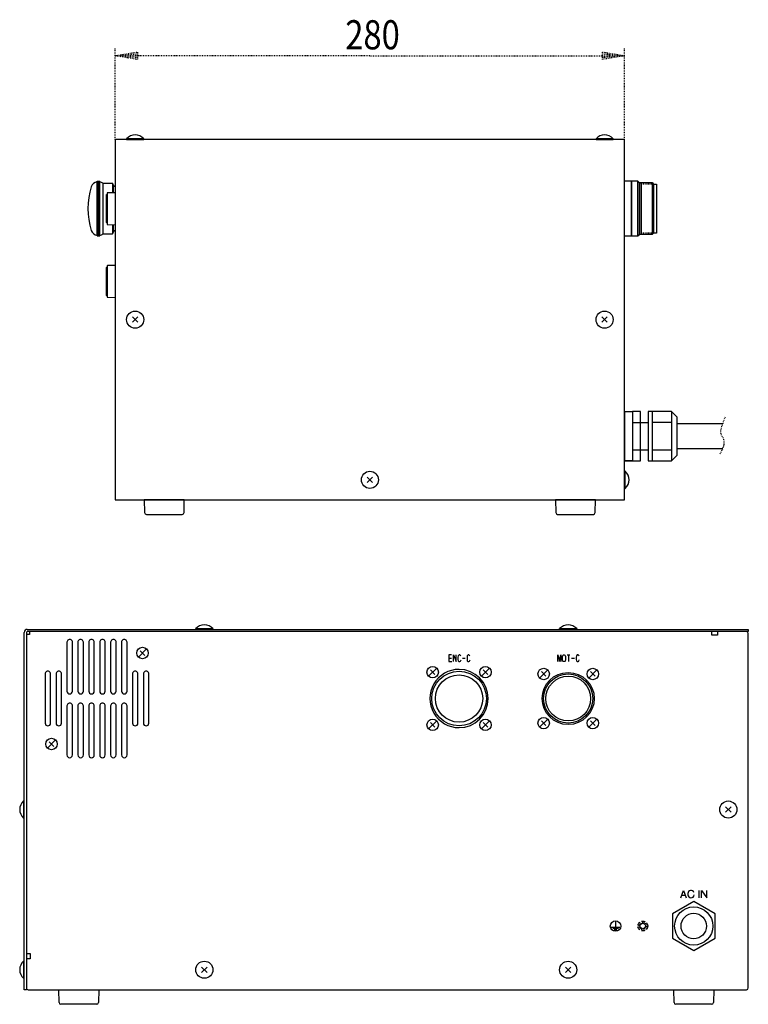
# Model space of a CAD drawing. Extents: x -195 to -80, y 350 to 575.
# Drawn here: x -195 to -95, y 350 to 485 of the extents above; entities that cross this region are included whole.
import ezdxf

# ---------------------------------------------------------------- set-up
doc = ezdxf.new("R2010")
doc.units = 0
doc.header["$MEASUREMENT"] = 0
doc.linetypes.add('DASHED', pattern=[0.75, 0.5, -0.25])
doc.linetypes.add('DOT2', pattern=[0.125, 0, -0.125])
doc.layers.get('0').update_dxf_attribs({"linetype": 'CONTINUOUS'})
doc.layers.add('1', color=7, linetype='CONTINUOUS')
doc.styles.get("Standard").update_dxf_attribs({"font": 'txt', "bigfont": 'bigfont'})

msp = doc.modelspace()

# ---------------------------------------------------------------- linework, layer by layer
at = {"color": 5, "linetype": 'Continuous'}
for p, q in [((-183.146548, 460.687853), (-183.021548, 460.812853)), ((-183.146547, 460.687853), (-183.146547, 457.912829)), ((-183.021535, 460.939417), (-183.021535, 456.686304)), ((-183.146547, 457.912829), (-183.146547, 456.937853)), ((-183.146548, 456.937853), (-183.021548, 456.812853)), ((-182.97311, 456.636329), (-181.896535, 456.60233)), ((-183.146548, 450.687853), (-183.021548, 450.812853)), ((-183.146547, 450.687853), (-183.146547, 447.912829)), ((-183.021535, 450.939416), (-183.021535, 446.686303)), ((-183.146547, 447.912829), (-183.146547, 446.937853)), ((-183.146548, 446.937853), (-183.021548, 446.812853)), ((-182.97311, 446.636329), (-181.896535, 446.60233))]:
    msp.add_line(p, q, dxfattribs=at)
for points in [[(-181.896535, 461.023385), (-182.97311, 460.989392)], [(-181.896535, 451.023385), (-182.97311, 450.989391)]]:
    msp.add_lwpolyline(points, close=True, dxfattribs=at)
for centre, start, end in [((-182.971535, 460.939417), 91.808902, -179.999988), ((-182.971535, 456.686304), -179.999988, -91.808989), ((-182.971535, 450.939416), 91.808902, -179.999988), ((-182.971535, 446.686303), -179.999988, -91.808989)]:
    msp.add_arc(centre, 0.05, start, end, dxfattribs=at)
at = {"layer": '1', "color": 3, "linetype": 'DOT2'}
for p, q in [((-181.896535, 468.312858), (-181.896535, 480.812858)), ((-111.896535, 468.312858), (-111.896535, 480.812858))]:
    msp.add_line(p, q, dxfattribs=at)
at = {"layer": '1', "color": 5, "linetype": 'Continuous'}
for p, q in [((-184.396537, 462.562858), (-184.021537, 462.562858)), ((-184.396537, 455.062858), (-184.396537, 462.562858)), ((-184.396537, 462.557708), (-184.021537, 462.557708)), ((-184.396537, 462.542308), (-184.021537, 462.542308)), ((-184.396537, 462.516685), (-184.021537, 462.516685)), ((-184.021537, 455.062858), (-184.021537, 462.562858)), ((-110.946535, 455.062858), (-110.946535, 462.562858)), ((-110.071535, 462.562858), (-110.071535, 455.062858)), ((-184.396537, 462.480907), (-184.021537, 462.480907)), ((-184.396537, 462.435084), (-184.021537, 462.435084)), ((-184.396537, 462.37931), (-184.021537, 462.37931)), ((-184.396537, 462.313785), (-184.021537, 462.313785)), ((-184.396537, 462.238658), (-184.021537, 462.238658)), ((-184.396537, 462.154132), (-184.021537, 462.154132)), ((-184.396537, 462.060432), (-184.021537, 462.060432)), ((-184.396537, 461.957858), (-184.021537, 461.957858)), ((-184.396537, 461.84666), (-184.021537, 461.84666)), ((-184.396537, 461.727134), (-184.021537, 461.727134)), ((-184.396537, 461.607356), (-184.021537, 461.607356)), ((-184.396537, 461.599631), (-184.021537, 461.599631)), ((-184.396537, 461.478606), (-184.021537, 461.478606)), ((-184.396537, 461.464507), (-184.021537, 461.464507)), ((-184.396537, 461.342559), (-184.021537, 461.342559)), ((-184.396537, 461.322082), (-184.021537, 461.322082)), ((-184.396537, 461.199584), (-184.021537, 461.199584)), ((-184.396537, 461.172809), (-184.021537, 461.172809)), ((-183.5845, 462.287856), (-182.265872, 462.287856)), ((-183.5845, 462.287856), (-183.5845, 455.337859)), ((-182.265872, 462.287856), (-182.265872, 461.011723)), ((-182.128232, 462.049457), (-182.265872, 462.287856)), ((-182.121535, 461.016281), (-182.121535, 462.024459)), ((-109.821535, 455.312858), (-109.821535, 462.312858)), ((-108.109069, 462.387858), (-108.109069, 455.237858)), ((-107.909069, 462.187858), (-107.909069, 455.437858)), ((-184.396537, 461.050059), (-184.021537, 461.050059)), ((-184.396537, 461.017058), (-184.021537, 461.017058)), ((-184.396537, 460.894408), (-184.021537, 460.894408)), ((-184.396537, 460.855258), (-184.021537, 460.855258)), ((-184.396537, 460.733031), (-184.021537, 460.733031)), ((-184.396537, 460.687858), (-184.021537, 460.687858)), ((-184.396537, 460.566409), (-184.021537, 460.566409)), ((-184.396537, 460.515334), (-184.021537, 460.515334)), ((-184.396537, 460.394984), (-184.021537, 460.394984)), ((-184.396537, 460.338107), (-184.021537, 460.338107)), ((-184.396537, 460.219207), (-184.021537, 460.219207)), ((-184.396537, 460.156734), (-184.021537, 460.156734)), ((-184.396537, 460.039607), (-184.021537, 460.039607)), ((-184.396537, 459.97166), (-184.021537, 459.97166)), ((-184.396537, 459.856609), (-184.021537, 459.856609)), ((-111.897211, 460.562858), (-111.897683, 460.562858)), ((-184.396537, 459.783408), (-184.021537, 459.783408)), ((-184.396537, 459.670756), (-184.021537, 459.670756)), ((-184.396537, 459.592532), (-184.021537, 459.592532)), ((-184.396537, 459.482558), (-184.021537, 459.482558)), ((-184.396537, 459.399482), (-184.021537, 459.399482)), ((-184.396537, 459.292533), (-184.021537, 459.292533)), ((-184.396537, 459.204833), (-184.021537, 459.204833)), ((-184.396537, 459.101184), (-184.021537, 459.101184)), ((-184.396537, 459.009109), (-184.021537, 459.009109)), ((-184.396537, 458.909057), (-184.021537, 458.909057)), ((-184.396537, 458.812858), (-184.021537, 458.812858)), ((-184.396537, 458.716659), (-184.021537, 458.716659)), ((-184.396537, 458.616584), (-184.021537, 458.616584)), ((-184.396537, 458.524531), (-184.021537, 458.524531)), ((-184.396537, 458.420882), (-184.021537, 458.420882)), ((-184.396537, 458.333182), (-184.021537, 458.333182)), ((-184.396537, 458.226234), (-184.021537, 458.226234)), ((-184.396537, 458.143157), (-184.021537, 458.143157)), ((-184.396537, 458.033183), (-184.021537, 458.033183)), ((-184.396537, 457.954932), (-184.021537, 457.954932)), ((-184.396537, 457.842284), (-184.021537, 457.842284)), ((-184.396537, 457.769107), (-184.021537, 457.769107)), ((-184.396537, 457.654033), (-184.021537, 457.654033)), ((-184.396537, 457.586108), (-184.021537, 457.586108)), ((-184.396537, 457.468982), (-184.021537, 457.468982)), ((-184.396537, 457.406509), (-184.021537, 457.406509)), ((-184.396537, 457.287582), (-184.021537, 457.287582)), ((-184.396537, 457.230731), (-184.021537, 457.230731)), ((-184.396537, 457.110381), (-184.021537, 457.110381)), ((-184.396537, 457.059306), (-184.021537, 457.059306)), ((-184.396537, 456.937858), (-184.021537, 456.937858)), ((-184.396537, 456.892684), (-184.021537, 456.892684)), ((-184.396537, 456.770457), (-184.021537, 456.770457)), ((-184.396537, 456.731307), (-184.021537, 456.731307)), ((-184.396537, 456.608657), (-184.021537, 456.608657)), ((-184.396537, 456.57566), (-184.021537, 456.57566)), ((-184.396537, 456.452907), (-184.021537, 456.452907)), ((-184.396537, 456.426131), (-184.021537, 456.426131)), ((-184.396537, 456.303607), (-184.021537, 456.303607)), ((-184.396537, 456.283157), (-184.021537, 456.283157)), ((-184.396537, 456.161208), (-184.021537, 456.161208)), ((-184.396537, 456.147109), (-184.021537, 456.147109)), ((-184.396537, 456.026057), (-184.021537, 456.026057)), ((-184.396537, 456.018359), (-184.021537, 456.018359)), ((-184.396537, 455.898559), (-184.021537, 455.898559)), ((-184.396537, 455.779033), (-184.021537, 455.779033)), ((-182.265872, 456.613994), (-182.265872, 455.337859)), ((-182.121535, 455.601234), (-182.121535, 456.609436)), ((-184.396537, 455.667834), (-184.021537, 455.667834)), ((-184.396537, 455.565257), (-184.021537, 455.565257)), ((-184.396537, 455.471583), (-184.021537, 455.471583)), ((-184.396537, 455.387057), (-184.021537, 455.387057)), ((-184.396537, 455.311935), (-184.021537, 455.311935)), ((-184.396537, 455.246383), (-184.021537, 455.246383)), ((-184.396537, 455.190635), (-184.021537, 455.190635)), ((-184.396537, 455.144809), (-184.021537, 455.144809)), ((-184.396537, 455.109035), (-184.021537, 455.109035)), ((-184.396537, 455.083385), (-184.021537, 455.083385)), ((-184.396537, 455.068008), (-184.021537, 455.068008)), ((-184.396537, 455.062858), (-184.021537, 455.062858)), ((-183.5845, 455.337859), (-182.26587, 455.337859)), ((-182.265869, 455.337858), (-182.128231, 455.576259)), ((-111.896063, 449.062858), (-111.896535, 449.062858)), ((-179.517766, 443.934089), (-178.775304, 443.191627)), ((-178.775304, 443.934089), (-179.517766, 443.191627)), ((-114.275304, 443.934089), (-115.017766, 443.191627)), ((-115.017766, 443.934089), (-114.275304, 443.191627)), ((-108.104575, 430.93786), (-108.104573, 424.187859)), ((-105.434749, 430.93786), (-105.434747, 424.187859)), ((-110.805129, 429.662858), (-110.805128, 426.662858)), ((-110.805129, 429.437859), (-109.713722, 429.437859)), ((-109.713721, 425.462858), (-109.713723, 429.662858)), ((-109.713721, 429.437859), (-108.64216, 429.437859)), ((-105.434749, 429.43786), (-108.104574, 429.437859)), ((-104.684748, 429.31286), (-98.420007, 429.312865)), ((-110.805128, 425.687858), (-109.713721, 425.687858)), ((-109.713721, 425.687858), (-108.642159, 425.687859)), ((-108.104574, 425.687859), (-105.434748, 425.687859)), ((-98.420007, 425.812864), (-104.684748, 425.81286)), ((-110.805128, 424.462858), (-110.805128, 424.187858)), ((-147.267766, 421.934089), (-146.525304, 421.191627)), ((-146.525304, 421.934089), (-147.267766, 421.191627)), ((-177.602707, 416.812858), (-172.690363, 416.812858)), ((-121.102707, 416.812858), (-116.190363, 416.812858)), ((-94.896535, 351.770822), (-94.896535, 400.470822)), ((-188.521535, 399.270822), (-188.521535, 392.520822)), ((-187.771535, 392.520822), (-187.771535, 399.270822)), ((-187.021535, 399.270822), (-187.021535, 392.520822)), ((-186.271535, 392.520822), (-186.271535, 399.270822)), ((-185.521535, 399.270822), (-185.521535, 392.520822)), ((-184.771535, 392.520822), (-184.771535, 399.270822)), ((-184.021535, 399.270822), (-184.021535, 392.520822)), ((-183.271535, 392.520822), (-183.271535, 399.270822)), ((-182.521535, 399.270822), (-182.521535, 392.520822)), ((-181.771535, 392.520822), (-181.771535, 399.270822)), ((-181.021535, 399.270822), (-181.021535, 392.520822)), ((-180.271535, 392.520822), (-180.271535, 399.270822)), ((-178.703381, 397.213975), (-177.589688, 398.327668)), ((-178.464733, 398.08902), (-177.828337, 397.452624)), ((-136.052785, 397.052072), (-135.701222, 397.052072)), ((-134.177785, 397.052072), (-133.78716, 397.052072)), ((-119.802785, 397.520822), (-119.41216, 397.520822)), ((-119.607472, 397.520822), (-119.607472, 396.583322)), ((-119.177785, 397.052072), (-118.78716, 397.052072)), ((-138.828381, 394.588975), (-137.714688, 395.702668)), ((-138.589733, 395.46402), (-137.953337, 394.827624)), ((-131.578381, 394.588975), (-130.464688, 395.702668)), ((-131.339733, 395.46402), (-130.703337, 394.827624)), ((-123.574631, 394.335225), (-122.460938, 395.448918)), ((-123.335983, 395.21027), (-122.699587, 394.573874)), ((-116.832131, 394.335225), (-115.718438, 395.448918)), ((-116.593483, 395.21027), (-115.957087, 394.573874)), ((-191.521535, 394.895822), (-191.521535, 388.145822)), ((-190.771535, 388.145822), (-190.771535, 394.895822)), ((-190.021535, 394.895822), (-190.021535, 388.145822)), ((-189.271535, 388.145822), (-189.271535, 394.895822)), ((-179.521535, 394.895822), (-179.521535, 388.145822)), ((-178.771535, 388.145822), (-178.771535, 394.895822)), ((-178.021535, 394.895822), (-178.021535, 388.145822)), ((-177.271535, 388.145822), (-177.271535, 394.895822)), ((-188.521535, 390.520822), (-188.521535, 383.770822)), ((-187.771535, 383.770822), (-187.771535, 390.520822)), ((-187.021535, 390.520822), (-187.021535, 383.770822)), ((-186.271535, 383.770822), (-186.271535, 390.520822)), ((-185.521535, 390.520822), (-185.521535, 383.770822)), ((-184.771535, 383.770822), (-184.771535, 390.520822)), ((-184.021535, 390.520822), (-184.021535, 383.770822)), ((-183.271535, 383.770822), (-183.271535, 390.520822)), ((-182.521535, 390.520822), (-182.521535, 383.770822)), ((-181.771535, 383.770822), (-181.771535, 390.520822)), ((-181.021535, 390.520822), (-181.021535, 383.770822)), ((-180.271535, 383.770822), (-180.271535, 390.520822)), ((-138.828381, 387.338975), (-137.714688, 388.452668)), ((-138.589733, 388.21402), (-137.953337, 387.577624)), ((-131.578381, 387.338975), (-130.464688, 388.452668)), ((-131.339733, 388.21402), (-130.703337, 387.577624)), ((-123.574631, 387.592725), (-122.460938, 388.706418)), ((-123.335983, 388.46777), (-122.699587, 387.831374)), ((-116.832131, 387.592725), (-115.718438, 388.706418)), ((-116.593483, 388.46777), (-115.957087, 387.831374)), ((-191.203381, 384.713975), (-190.089688, 385.827668)), ((-190.964733, 385.58902), (-190.328337, 384.952624)), ((-97.275304, 375.89959), (-98.017766, 376.642053)), ((-98.017766, 375.89959), (-97.275304, 376.642053)), ((-101.696725, 365.158322), (-101.696725, 364.145822)), ((-104.03461, 364.525509), (-103.560001, 364.525509)), ((-103.194123, 364.727312), (-103.194123, 364.575437)), ((-113.746535, 360.137964), (-112.546535, 360.137964)), ((-113.536535, 359.957964), (-112.756535, 359.957964)), ((-113.326535, 359.777964), (-112.966535, 359.777964)), ((-113.146535, 360.917964), (-113.146535, 360.137964)), ((-170.017766, 353.89959), (-169.275304, 354.642053)), ((-169.275304, 353.89959), (-170.017766, 354.642053)), ((-119.275304, 353.89959), (-120.017766, 354.642053)), ((-120.017766, 353.89959), (-119.275304, 354.642053)), ((-193.846535, 351.520822), (-95.146535, 351.520822)), ((-184.440363, 349.520822), (-189.352707, 349.520822)), ((-99.940363, 349.520822), (-104.852707, 349.520822))]:
    msp.add_line(p, q, dxfattribs=at)
at = {"layer": '1', "color": 5, "linetype": 'DOT2'}
for p, q in [((-107.909069, 462.187858), (-109.571535, 462.187858)), ((-107.909069, 455.437858), (-109.571535, 455.437858))]:
    msp.add_line(p, q, dxfattribs=at)
at = {"layer": '1', "color": 3, "linetype": 'DOT2'}
for points in [[(-146.896535, 479.812858), (-181.896535, 479.812858), (-178.848535, 480.320858), (-178.848535, 479.304858), (-181.896535, 479.812858), (-178.848535, 480.066858), (-178.848535, 479.558858), (-181.896535, 479.812858)], [(-146.896535, 479.812858), (-111.896535, 479.812858), (-114.944535, 479.304858), (-114.944535, 480.320858), (-111.896535, 479.812858), (-114.944535, 479.558858), (-114.944535, 480.066858), (-111.896535, 479.812858)]]:
    msp.add_lwpolyline(points, dxfattribs=at)
at = {"layer": '1', "color": 5, "linetype": 'Continuous'}
for points in [[(-181.896535, 418.812858), (-111.896535, 418.812858), (-111.896535, 468.312858), (-181.896535, 468.312858)], [(-180.321535, 468.312858), (-177.971535, 468.312858), (-177.971535, 468.412858), (-180.321535, 468.412858)], [(-115.821535, 468.312858), (-113.471535, 468.312858), (-113.471535, 468.412858), (-115.821535, 468.412858)], [(-110.071535, 462.562858), (-110.946535, 462.562858), (-110.946535, 455.062858), (-110.071535, 455.062858), (-110.071535, 462.562858)], [(-181.896535, 461.887859), (-182.121535, 461.887859)], [(-181.896535, 455.737857), (-182.121535, 455.737857)], [(-111.896535, 427.562858), (-111.896535, 430.937859), (-110.805129, 430.937859), (-110.805128, 427.562858), (-110.805129, 424.187857), (-111.896535, 424.187857)], [(-110.805129, 424.187858), (-109.713721, 424.187858), (-109.713721, 430.937859), (-110.805129, 430.937859)], [(-108.64216, 430.937859), (-108.642158, 424.187858), (-105.434747, 424.187859), (-104.684747, 424.93786), (-104.684749, 430.18786), (-105.434749, 430.93786)], [(-111.896535, 422.737858), (-111.896535, 420.387858), (-111.796535, 420.387858), (-111.796535, 422.737858)], [(-168.471535, 401.020822), (-170.821535, 401.020822), (-170.821535, 401.120822), (-168.471535, 401.120822)], [(-118.471535, 401.020822), (-120.821535, 401.020822), (-120.821535, 401.120822), (-118.471535, 401.120822)], [(-120.271535, 397.520822), (-120.19341, 397.520822), (-120.115285, 397.481759), (-120.076222, 397.442697), (-120.03716, 397.286447), (-120.03716, 396.817697), (-120.076222, 396.661447), (-120.115285, 396.622384), (-120.19341, 396.583322), (-120.271535, 396.583322), (-120.34966, 396.622384), (-120.388722, 396.661447), (-120.427785, 396.817697), (-120.427785, 397.286447), (-120.388722, 397.442697), (-120.34966, 397.481759), (-120.271535, 397.520822)], [(-194.396535, 375.095822), (-194.396535, 377.445822), (-194.496535, 377.445822), (-194.496535, 375.095822)], [(-99.473711, 361.958315), (-102.396535, 363.645808), (-105.319358, 361.958315), (-105.319358, 358.583329), (-102.396535, 356.895836), (-99.473711, 358.583329)], [(-194.396535, 353.095822), (-194.396535, 355.445822), (-194.496535, 355.445822), (-194.496535, 353.095822)]]:
    msp.add_lwpolyline(points, close=True, dxfattribs=at)
for points in [[(-111.89616, 455.062858), (-110.071535, 455.062858), (-109.821535, 455.312858), (-109.571535, 455.312858), (-109.571535, 462.312858), (-109.821535, 462.312858), (-110.071535, 462.562858), (-111.89616, 462.562858)], [(-109.896535, 462.387858), (-108.109069, 462.387858), (-107.909069, 462.187858), (-107.509069, 462.187858), (-107.509069, 458.812858), (-107.509069, 455.437858), (-107.909069, 455.437858), (-108.109069, 455.237858), (-109.896535, 455.237858)], [(-111.896536, 430.937859), (-111.896534, 424.187858), (-109.713721, 424.187858), (-109.713721, 424.462858)], [(-172.440441, 417.05661), (-172.396535, 418.812858), (-177.896535, 418.812858), (-177.852629, 417.05661)], [(-115.940441, 417.05661), (-115.896535, 418.812858), (-121.396535, 418.812858), (-121.352629, 417.05661)], [(-194.096535, 400.595822), (-194.096535, 351.520822), (-194.396535, 351.520822), (-194.396535, 400.595822)], [(-95.146535, 400.720822), (-99.146535, 400.720822), (-99.146535, 400.220822), (-99.896535, 400.220822), (-99.896535, 400.720822), (-193.671535, 400.720822), (-193.671535, 400.295822), (-194.096535, 400.295822), (-194.096535, 356.520822), (-193.596535, 356.520822), (-193.596535, 355.770822), (-194.096535, 355.770822), (-194.096535, 351.770822)], [(-193.971535, 401.020822), (-94.896535, 401.020822), (-94.896535, 400.720822), (-193.971535, 400.720822)], [(-135.66216, 397.520822), (-136.052785, 397.520822), (-136.052785, 396.583322), (-135.623097, 396.583322)], [(-135.427785, 396.583322), (-135.427785, 397.520822), (-135.03716, 396.583322), (-135.03716, 397.520822)], [(-134.41216, 397.325509), (-134.451222, 397.442697), (-134.529347, 397.520822), (-134.646535, 397.520822), (-134.763722, 397.403634), (-134.802785, 397.208322), (-134.802785, 396.895822), (-134.763722, 396.700509), (-134.646535, 396.583322), (-134.529347, 396.583322), (-134.451222, 396.661447), (-134.373097, 396.856759)], [(-133.16216, 397.325509), (-133.201222, 397.442697), (-133.279347, 397.520822), (-133.396535, 397.520822), (-133.513722, 397.403634), (-133.552785, 397.208322), (-133.552785, 396.895822), (-133.513722, 396.700509), (-133.396535, 396.583322), (-133.279347, 396.583322), (-133.201222, 396.661447), (-133.123097, 396.856759)], [(-121.052785, 396.583322), (-121.052785, 397.520822), (-120.857472, 396.583322), (-120.66216, 397.520822), (-120.66216, 396.583322)], [(-118.16216, 397.325509), (-118.201222, 397.442697), (-118.279347, 397.520822), (-118.396535, 397.520822), (-118.513722, 397.403634), (-118.552785, 397.208322), (-118.552785, 396.895822), (-118.513722, 396.700509), (-118.396535, 396.583322), (-118.279347, 396.583322), (-118.201222, 396.661447), (-118.123097, 396.856759)], [(-104.176993, 364.145822), (-103.797305, 365.158322), (-103.417618, 364.145822)], [(-101.312855, 364.145822), (-101.312855, 365.158322), (-100.604105, 364.145822), (-100.604105, 365.158322)], [(-189.602629, 349.764574), (-189.646535, 351.520822), (-184.146535, 351.520822), (-184.190441, 349.764574)], [(-105.102629, 349.764574), (-105.146535, 351.520822), (-99.646535, 351.520822), (-99.690441, 349.764574)]]:
    msp.add_lwpolyline(points, dxfattribs=at)
for centre, radius in [((-179.146535, 443.562858), 1.175), ((-114.646535, 443.562858), 1.175), ((-146.896535, 421.562858), 1.175), ((-178.146535, 397.770822), 0.7875), ((-138.271535, 395.145822), 0.7875), ((-134.646535, 391.520822), 3.75), ((-131.021535, 395.145822), 0.7875), ((-123.017785, 394.892072), 0.7875), ((-119.646535, 391.520822), 3.575), ((-116.275285, 394.892072), 0.7875), ((-134.646535, 391.520822), 3.25), ((-119.646535, 391.520822), 3.375), ((-119.646535, 391.520822), 3.075), ((-138.271535, 387.895822), 0.7875), ((-131.021535, 387.895822), 0.7875), ((-123.017785, 388.149572), 0.7875), ((-116.275285, 388.149572), 0.7875), ((-190.646535, 385.270822), 0.7875), ((-97.646535, 376.270822), 1.175), ((-102.396535, 360.270822), 2.625), ((-102.396535, 360.270822), 1.749993), ((-113.146535, 360.270822), 0.719791), ((-109.396535, 360.270822), 0.375), ((-169.646535, 354.270822), 1.175), ((-119.646535, 354.270822), 1.175)]:
    msp.add_circle(centre, radius, dxfattribs=at)
at = {"layer": '1', "color": 5, "linetype": 'DASHED'}
msp.add_circle((-109.396535, 360.270822), 0.675, dxfattribs=at)
at = {"layer": '1', "color": 5, "linetype": 'DOT2'}
msp.add_circle((-109.396535, 360.270822), 0.5, dxfattribs=at)
at = {"layer": '1', "color": 5, "linetype": 'Continuous'}
for centre, radius, start, end in [((-179.146535, 467.360477), 1.577381, 41.849003, 138.150995), ((-114.646535, 467.360477), 1.577381, 41.849003, 138.150995), ((-175.646535, 458.812858), 10, 162.504697, -162.504693), ((-184.221947, 461.465331), 1.025, 99.806883, 159.807397), ((-184.196123, 461.465331), 1.025, 53.365692, 80.193113), ((-182.171535, 462.024459), 0.05, 0, 30.000001), ((-184.221947, 456.160384), 1.025, -159.807301, -99.806876), ((-184.196123, 456.160384), 1.025, -80.19312, -53.365689), ((-182.171535, 455.601234), 0.05, -29.999789, 0), ((-112.848916, 421.562858), 1.577381, -48.150996, 48.150996), ((-177.602707, 417.062858), 0.25, -178.567902, -89.999999), ((-172.690363, 417.062858), 0.25, -89.999999, -1.432096), ((-121.102707, 417.062858), 0.25, -178.567902, -89.999999), ((-116.190363, 417.062858), 0.25, -89.999999, -1.432096), ((-193.971535, 400.595822), 0.425, 89.999999, 179.999998), ((-193.971535, 400.595822), 0.125, 89.999999, 179.999998), ((-169.646535, 400.068441), 1.577381, 41.849003, 138.150995), ((-119.646535, 400.068441), 1.577381, 41.849003, 138.150995), ((-95.146535, 400.470822), 0.25, 0, 89.999999), ((-188.146535, 399.270822), 0.375, 0, -179.999998), ((-186.646535, 399.270822), 0.375, 0, -179.999998), ((-185.146535, 399.270822), 0.375, 0, -179.999998), ((-183.646535, 399.270822), 0.375, 0, -179.999998), ((-182.146535, 399.270822), 0.375, 0, -179.999998), ((-180.646535, 399.270822), 0.375, 0, -179.999998), ((-191.146535, 394.895822), 0.375, 0, -179.999998), ((-189.646535, 394.895822), 0.375, 0, -179.999998), ((-179.146535, 394.895822), 0.375, 0, -179.999998), ((-177.646535, 394.895822), 0.375, 0, -179.999998), ((-134.646535, 391.520822), 4, 89.999999, -89.999999), ((-134.646535, 391.520822), 4, -89.999999, 89.999999), ((-188.146535, 392.520822), 0.375, -179.999998, 0), ((-186.646535, 392.520822), 0.375, -179.999998, 0), ((-185.146535, 392.520822), 0.375, -179.999998, 0), ((-183.646535, 392.520822), 0.375, -179.999998, 0), ((-182.146535, 392.520822), 0.375, -179.999998, 0), ((-180.646535, 392.520822), 0.375, -179.999998, 0), ((-188.146535, 390.520822), 0.375, 0, -179.999998), ((-186.646535, 390.520822), 0.375, 0, -179.999998), ((-185.146535, 390.520822), 0.375, 0, -179.999998), ((-183.646535, 390.520822), 0.375, 0, -179.999998), ((-182.146535, 390.520822), 0.375, 0, -179.999998), ((-180.646535, 390.520822), 0.375, 0, -179.999998), ((-191.146535, 388.145822), 0.375, -179.999998, 0), ((-189.646535, 388.145822), 0.375, -179.999998, 0), ((-179.146535, 388.145822), 0.375, -179.999998, 0), ((-177.646535, 388.145822), 0.375, -179.999998, 0), ((-188.146535, 383.770822), 0.375, -179.999998, 0), ((-186.646535, 383.770822), 0.375, -179.999998, 0), ((-185.146535, 383.770822), 0.375, -179.999998, 0), ((-183.646535, 383.770822), 0.375, -179.999998, 0), ((-182.146535, 383.770822), 0.375, -179.999998, 0), ((-180.646535, 383.770822), 0.375, -179.999998, 0), ((-193.444154, 376.270822), 1.577381, 131.849002, -131.849002), ((-102.76381, 364.727312), 0.430312, 22.232145, -179.999998), ((-102.76381, 364.575437), 0.430313, 179.999998, -5.389489), ((-193.444154, 354.270822), 1.577381, 131.849002, -131.849002), ((-193.846535, 351.770822), 0.25, 179.999998, -89.999999), ((-95.146535, 351.770822), 0.25, -89.999999, 0), ((-189.352707, 349.770822), 0.25, -178.567902, -89.999999), ((-184.440363, 349.770822), 0.25, -89.999999, -1.432096), ((-104.852707, 349.770822), 0.25, -178.567902, -89.999999), ((-99.940363, 349.770822), 0.25, -89.999999, -1.432096)]:
    msp.add_arc(centre, radius, start, end, dxfattribs=at)
at = {"layer": '1', "color": 5, "linetype": 'DOT2'}
for centre, radius, start, end in [((-86.855161, 425.324508), 12.23326, 156.589649, 165.344019), ((-97.815077, 428.173503), 0.909269, 164.290093, -140.939751), ((-99.627474, 426.701842), 1.425376, -12.859364, 39.086881), ((-101.695943, 427.171476), 3.546489, -34.795218, -12.818967)]:
    msp.add_arc(centre, radius, start, end, dxfattribs=at)

# ---------------------------------------------------------------- texts
at = {"layer": '1', "color": 3, "width": 0.825}
msp.add_text('280', height=4, dxfattribs=at).set_placement((-150.282935, 480.688358))

doc.saveas('drawing.dxf')
